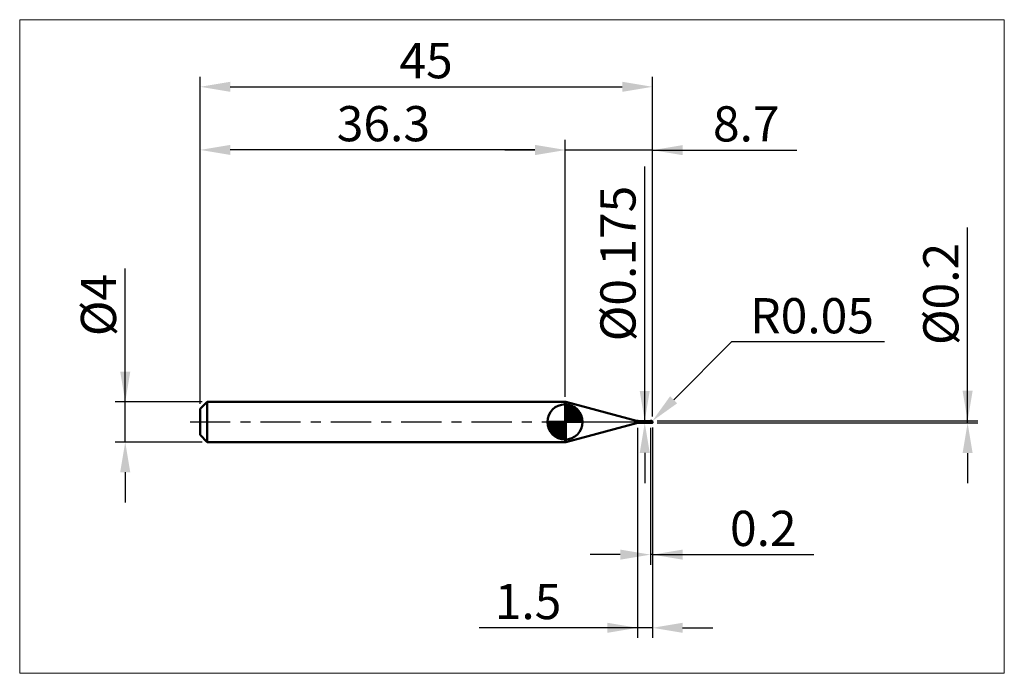
# Model space of a CAD drawing. Extents: x -17.9 to 80, y -25 to 40.
import ezdxf

# ---------------------------------------------------------------- set-up
doc = ezdxf.new("R2010")
doc.units = 0
doc.header["$MEASUREMENT"] = 0
doc.linetypes.add('LONGDASHDASH', pattern=[7, 4, -1, 1, -1])
doc.layers.get('Defpoints').update_dxf_attribs({"linetype": 'CONTINUOUS'})
for name, color, linetype, lineweight in [('1', 4, 'CONTINUOUS', 50), ('2', 7, 'CONTINUOUS', 25), ('4', 2, 'LONGDASHDASH', 25), ('CUT', 1, 'CONTINUOUS', 25), ('INFTOTAL', 9, 'CONTINUOUS', 18), ('NOCUT', 7, 'CONTINUOUS', 25), ('SK1', 4, 'CONTINUOUS', 50), ('SK2', 7, 'CONTINUOUS', 25), ('SK4', 2, 'LONGDASHDASH', 25)]:
    doc.layers.add(name, color=color, linetype=linetype, lineweight=lineweight)
doc.styles.add('Monospac821 BT', font='txt', dxfattribs={"height": 3.5})
doc.dimstyles.get("Standard").update_dxf_attribs({"dimtxt": 3.5, "dimasz": 3, "dimexe": 1, "dimexo": 0.5, "dimgap": 0.8, "dimtad": 1, "dimtoh": 1, "dimzin": 1, "dimdsep": 46, "dimtxsty": 'Monospac821 BT', "dimcen": 2.5, "dimadec": 1, "dimazin": 0, "dimtfac": 1, "dimtdec": 4, "dimtix": 1, "dimtmove": 1, "dimatfit": 3, "dimfxl": 1, "dimtolj": 1, "dimtzin": 1, "dimarcsym": 0})

# ---------------------------------------------------------------- blocks, each defined once
blk = doc.blocks.new('*D0')
at = {"layer": 'Defpoints', "color": 0}
for p in [(45, 33.325), (0, 1.3), (45, 0.05)]:
    blk.add_point(p, dxfattribs=at)
at = {"layer": 'SK2', "color": 0, "lineweight": -2}
for p, q in [((0, 1.8), (0, 34.325)), ((45, 0.55), (45, 34.325)), ((3, 33.325), (42, 33.325))]:
    blk.add_line(p, q, dxfattribs=at)
at = {"layer": 'SK2', "color": 0}
for points in [[(3, 33.825), (3, 32.825), (0, 33.325)], [(42, 32.825), (42, 33.825), (45, 33.325)]]:
    blk.add_solid(points, dxfattribs=at)
at = {"layer": 'SK2', "color": 0, "linetype": 'ByBlock', "insert": (22.476, 35.926), "char_height": 3.5, "attachment_point": 5}
blk.add_mtext('\\A1;45', dxfattribs=at)
blk = doc.blocks.new('*D1')
at = {"layer": '2', "color": 0, "lineweight": -2}
for p, q in [((76.35, 0.1), (76.35, 19.348)), ((76.35, 3.1), (76.35, 6.1)), ((45.45, 0.1), (77.35, 0.1)), ((76.35, -0.1), (76.35, 0.1)), ((45.45, -0.1), (77.35, -0.1)), ((76.35, -3.1), (76.35, -6.1))]:
    blk.add_line(p, q, dxfattribs=at)
at = {"layer": '2', "color": 0}
for points in [[(75.85, 3.1), (76.85, 3.1), (76.35, 0.1)], [(76.85, -3.1), (75.85, -3.1), (76.35, -0.1)]]:
    blk.add_solid(points, dxfattribs=at)
at = {"layer": 'Defpoints', "color": 0}
for p in [(44.95, 0.1), (76.35, 0.1), (44.95, -0.1)]:
    blk.add_point(p, dxfattribs=at)
at = {"layer": '2', "color": 0, "linetype": 'ByBlock', "insert": (73.688, 12.724), "char_height": 3.5, "attachment_point": 5, "rotation": 90}
blk.add_mtext('\\A1;%%c0.2', dxfattribs=at)
blk = doc.blocks.new('*D3')
at = {"layer": 'Defpoints', "color": 0}
for p in [(-7.45, 2), (0.7, 2), (0.7, -2)]:
    blk.add_point(p, dxfattribs=at)
at = {"layer": 'SK2', "color": 0, "lineweight": -2}
for p, q in [((-7.45, 2), (-7.45, 15.242)), ((-7.45, 5), (-7.45, 8)), ((0.2, 2), (-8.45, 2)), ((-7.45, -2), (-7.45, 2)), ((0.2, -2), (-8.45, -2)), ((-7.45, -5), (-7.45, -8))]:
    blk.add_line(p, q, dxfattribs=at)
at = {"layer": 'SK2', "color": 0}
for points in [[(-7.95, 5), (-6.95, 5), (-7.45, 2)], [(-6.95, -5), (-7.95, -5), (-7.45, -2)]]:
    blk.add_solid(points, dxfattribs=at)
at = {"layer": 'SK2', "color": 0, "linetype": 'ByBlock', "insert": (-10.112, 11.621), "char_height": 3.5, "attachment_point": 5, "rotation": 90}
blk.add_mtext('\\A1;%%c4', dxfattribs=at)
blk = doc.blocks.new('*D4')
at = {"layer": 'Defpoints', "color": 0}
for p in [(0, 27.05), (36.3, 2), (0, 1.3)]:
    blk.add_point(p, dxfattribs=at)
at = {"layer": 'SK2', "color": 0, "lineweight": -2}
for p, q in [((0, 1.8), (0, 28.05)), ((36.3, 2.5), (36.3, 28.05)), ((33.3, 27.05), (3, 27.05))]:
    blk.add_line(p, q, dxfattribs=at)
at = {"layer": 'SK2', "color": 0}
for points in [[(3, 27.55), (3, 26.55), (0, 27.05)], [(33.3, 26.55), (33.3, 27.55), (36.3, 27.05)]]:
    blk.add_solid(points, dxfattribs=at)
at = {"layer": 'SK2', "color": 0, "linetype": 'ByBlock', "insert": (18.229, 29.661), "char_height": 3.5, "attachment_point": 5}
blk.add_mtext('\\A1;36.3', dxfattribs=at)
blk = doc.blocks.new('*D5')
at = {"layer": '2', "color": 0, "lineweight": -2}
for p, q in [((52.857, 7.95), (47.108, 2.206)), ((68.095, 7.95), (52.857, 7.95)), ((44.95, 0.05), (44.985, 0.085))]:
    blk.add_line(p, q, dxfattribs=at)
at = {"layer": '2', "color": 0}
blk.add_solid([(46.754, 2.559), (47.461, 1.852), (44.985, 0.085)], dxfattribs=at)
at = {"layer": 'Defpoints', "color": 0}
for p in [(44.95, 0.05), (44.985, 0.085)]:
    blk.add_point(p, dxfattribs=at)
at = {"layer": '2', "color": 0, "linetype": 'ByBlock', "insert": (60.876, 10.561), "char_height": 3.5, "attachment_point": 5}
blk.add_mtext('\\A1;R0.05', dxfattribs=at)
blk = doc.blocks.new('*D6')
at = {"layer": '2', "color": 0, "lineweight": -2}
for p, q in [((44.8, -0.5875), (44.8, -14.2)), ((45, -0.55), (45, -14.2)), ((41.8, -13.2), (38.8, -13.2)), ((45, -13.2), (44.8, -13.2)), ((45, -13.2), (61.049, -13.2)), ((48, -13.2), (51, -13.2))]:
    blk.add_line(p, q, dxfattribs=at)
at = {"layer": '2', "color": 0}
for points in [[(41.8, -13.7), (41.8, -12.7), (44.8, -13.2)], [(48, -12.7), (48, -13.7), (45, -13.2)]]:
    blk.add_solid(points, dxfattribs=at)
at = {"layer": 'Defpoints', "color": 0}
for p in [(44.8, -0.0875), (45, -0.05), (44.8, -13.2)]:
    blk.add_point(p, dxfattribs=at)
at = {"layer": '2', "color": 0, "linetype": 'ByBlock', "insert": (56.0245, -10.58875), "char_height": 3.5, "attachment_point": 5}
blk.add_mtext('\\A1;0.2', dxfattribs=at)
blk = doc.blocks.new('*D7')
at = {"layer": '2', "color": 0, "lineweight": -2}
for p, q in [((44.229, 0.0875), (44.229, 25.415)), ((44.229, 3.0875), (44.229, 6.0875)), ((44.229, -0.0875), (44.229, 0.0875)), ((44.229, -3.0875), (44.229, -6.0875))]:
    blk.add_line(p, q, dxfattribs=at)
at = {"layer": '2', "color": 0}
for points in [[(43.729, 3.0875), (44.729, 3.0875), (44.229, 0.0875)], [(44.729, -3.0875), (43.729, -3.0875), (44.229, -0.0875)]]:
    blk.add_solid(points, dxfattribs=at)
at = {"layer": 'Defpoints', "color": 0}
for p in [(43.658, 0.0875), (44.229, 0.0875), (43.658, -0.0875)]:
    blk.add_point(p, dxfattribs=at)
at = {"layer": '2', "color": 0, "linetype": 'ByBlock', "insert": (41.567, 15.75125), "char_height": 3.5, "attachment_point": 5, "rotation": 90}
blk.add_mtext('\\A1;%%c0.175', dxfattribs=at)
blk = doc.blocks.new('*D8')
at = {"layer": '2', "color": 0, "lineweight": -2}
for p, q in [((43.5, -0.6), (43.5, -21.475)), ((45, -0.55), (45, -21.475)), ((43.5, -20.475), (27.745, -20.475)), ((40.5, -20.475), (37.5, -20.475)), ((45, -20.475), (43.5, -20.475)), ((48, -20.475), (51, -20.475))]:
    blk.add_line(p, q, dxfattribs=at)
at = {"layer": '2', "color": 0}
for points in [[(40.5, -20.975), (40.5, -19.975), (43.5, -20.475)], [(48, -19.975), (48, -20.975), (45, -20.475)]]:
    blk.add_solid(points, dxfattribs=at)
at = {"layer": 'Defpoints', "color": 0}
for p in [(43.5, -0.1), (45, -0.05), (43.5, -20.475)]:
    blk.add_point(p, dxfattribs=at)
at = {"layer": '2', "color": 0, "linetype": 'ByBlock', "insert": (32.623, -17.864), "char_height": 3.5, "attachment_point": 5}
blk.add_mtext('\\A1;1.5', dxfattribs=at)
blk = doc.blocks.new('*D13')
at = {"layer": '2', "color": 0, "lineweight": -2}
for p, q in [((36.3, 3.75), (36.3, 28.03)), ((45, 0.55), (45, 28.03)), ((33.3, 27.03), (30.3, 27.03)), ((45, 27.03), (36.3, 27.03)), ((45, 27.03), (59.37, 27.03)), ((48, 27.03), (51, 27.03))]:
    blk.add_line(p, q, dxfattribs=at)
at = {"layer": '2', "color": 0}
for points in [[(33.3, 26.53), (33.3, 27.53), (36.3, 27.03)], [(48, 27.53), (48, 26.53), (45, 27.03)]]:
    blk.add_solid(points, dxfattribs=at)
at = {"layer": 'Defpoints', "color": 0}
for p in [(36.3, 27.03), (36.3, 3.25), (45, 0.05)]:
    blk.add_point(p, dxfattribs=at)
at = {"layer": '2', "color": 0, "linetype": 'ByBlock', "insert": (54.328, 29.641), "char_height": 3.5, "attachment_point": 5}
blk.add_mtext('\\A1;8.7', dxfattribs=at)

msp = doc.modelspace()

# ---------------------------------------------------------------- linework, layer by layer
at = {"layer": '1'}
for p, q in [((36.3888, 2), (36.3, 2)), ((36.3, 2), (36.3, -2)), ((43.3992, 0.1216), (36.3888, 2)), ((36.3888, 2), (36.3888, -2)), ((36.3888, -2), (36.3888, 2)), ((43.3992, 0.1216), (43.3992, -0.1216)), ((44.8, 0.0875), (43.658, 0.0875)), ((43.658, -0.0875), (43.658, 0.0875)), ((44.6013, 0.0464), (44.6, 0.0408)), ((44.6, 0.0408), (44.6, 0.0372)), ((44.6, 0.0372), (44.6013, 0.0311)), ((44.6027, 0.0513), (44.6013, 0.0464)), ((44.6013, 0.0311), (44.6027, 0.025)), ((44.604, 0.0556), (44.6027, 0.0513)), ((44.6027, 0.025), (44.604, 0.019)), ((44.6053, 0.0593), (44.604, 0.0556)), ((44.604, 0.019), (44.6053, 0.0131)), ((44.6067, 0.0626), (44.6053, 0.0593)), ((44.6053, 0.0131), (44.6067, 0.0073)), ((44.608, 0.0654), (44.6067, 0.0626)), ((44.6067, 0.0073), (44.608, 0.0016)), ((44.6093, 0.0679), (44.608, 0.0654)), ((44.608, 0.0016), (44.6093, -0.0039)), ((44.6107, 0.07), (44.6093, 0.0679)), ((44.612, 0.0718), (44.6107, 0.07)), ((44.6133, 0.0734), (44.612, 0.0718)), ((44.6147, 0.0747), (44.6133, 0.0734)), ((44.616, 0.0759), (44.6147, 0.0747)), ((44.6173, 0.0768), (44.616, 0.0759)), ((44.6187, 0.0777), (44.6173, 0.0768)), ((44.62, 0.0784), (44.6187, 0.0777)), ((44.6213, 0.079), (44.62, 0.0784)), ((44.6227, 0.0795), (44.6213, 0.079)), ((44.624, 0.0799), (44.6227, 0.0795)), ((44.6253, 0.0803), (44.624, 0.0799)), ((44.6267, 0.0806), (44.6253, 0.0803)), ((44.628, 0.0808), (44.6267, 0.0806)), ((44.6293, 0.081), (44.628, 0.0808)), ((44.6307, 0.0811), (44.6293, 0.081)), ((44.632, 0.0812), (44.6307, 0.0811)), ((44.6333, 0.0813), (44.632, 0.0812)), ((44.6347, 0.0813), (44.6333, 0.0813)), ((44.636, 0.0813), (44.6347, 0.0813)), ((44.6373, 0.0813), (44.636, 0.0813)), ((44.6387, 0.0812), (44.6373, 0.0813)), ((44.64, 0.0811), (44.6387, 0.0812)), ((44.6413, 0.081), (44.64, 0.0811)), ((44.6427, 0.0809), (44.6413, 0.081)), ((44.644, 0.0808), (44.6427, 0.0809)), ((44.6453, 0.0806), (44.644, 0.0808)), ((44.6467, 0.0804), (44.6453, 0.0806)), ((44.648, 0.0802), (44.6467, 0.0804)), ((44.6493, 0.08), (44.648, 0.0802)), ((44.6507, 0.0797), (44.6493, 0.08)), ((44.652, 0.0795), (44.6507, 0.0797)), ((44.6533, 0.0792), (44.652, 0.0795)), ((44.6547, 0.0789), (44.6533, 0.0792)), ((44.656, 0.0786), (44.6547, 0.0789)), ((44.6573, 0.0783), (44.656, 0.0786)), ((44.6587, 0.0779), (44.6573, 0.0783)), ((44.66, 0.0776), (44.6587, 0.0779)), ((44.6613, 0.0772), (44.66, 0.0776)), ((44.6627, 0.0769), (44.6613, 0.0772)), ((44.664, 0.0765), (44.6627, 0.0769)), ((44.6653, 0.0761), (44.664, 0.0765)), ((44.6667, 0.0757), (44.6653, 0.0761)), ((44.6667, 0.0875), (44.6657, 0.0875)), ((44.668, 0.0875), (44.6667, 0.0875)), ((44.668, 0.0753), (44.6667, 0.0757)), ((44.6693, 0.0874), (44.668, 0.0875)), ((44.6693, 0.0748), (44.668, 0.0753)), ((44.6707, 0.0873), (44.6693, 0.0874)), ((44.6707, 0.0744), (44.6693, 0.0748)), ((44.672, 0.0872), (44.6707, 0.0873)), ((44.672, 0.0739), (44.6707, 0.0744)), ((44.6733, 0.087), (44.672, 0.0872)), ((44.6733, 0.0735), (44.672, 0.0739)), ((44.6747, 0.0869), (44.6733, 0.087)), ((44.6747, 0.073), (44.6733, 0.0735)), ((44.676, 0.0867), (44.6747, 0.0869)), ((44.676, 0.0725), (44.6747, 0.073)), ((44.6773, 0.0865), (44.676, 0.0867)), ((44.6773, 0.072), (44.676, 0.0725)), ((44.6787, 0.0862), (44.6773, 0.0865)), ((44.6787, 0.0715), (44.6773, 0.072)), ((44.68, 0.086), (44.6787, 0.0862)), ((44.68, 0.071), (44.6787, 0.0715)), ((44.6813, 0.0857), (44.68, 0.086)), ((44.6813, 0.0705), (44.68, 0.071)), ((44.6827, 0.0855), (44.6813, 0.0857)), ((44.6827, 0.07), (44.6813, 0.0705)), ((44.684, 0.0852), (44.6827, 0.0855)), ((44.684, 0.0694), (44.6827, 0.07)), ((44.6853, 0.0849), (44.684, 0.0852)), ((44.6853, 0.0689), (44.684, 0.0694)), ((44.6867, 0.0845), (44.6853, 0.0849)), ((44.6867, 0.0683), (44.6853, 0.0689)), ((44.688, 0.0842), (44.6867, 0.0845)), ((44.688, 0.0678), (44.6867, 0.0683)), ((44.6893, 0.0839), (44.688, 0.0842)), ((44.6893, 0.0672), (44.688, 0.0678)), ((44.6907, 0.0835), (44.6893, 0.0839)), ((44.6907, 0.0666), (44.6893, 0.0672)), ((44.692, 0.0832), (44.6907, 0.0835)), ((44.692, 0.066), (44.6907, 0.0666)), ((44.6933, 0.0828), (44.692, 0.0832)), ((44.6933, 0.0654), (44.692, 0.066)), ((44.6947, 0.0824), (44.6933, 0.0828)), ((44.6947, 0.0648), (44.6933, 0.0654)), ((44.696, 0.082), (44.6947, 0.0824)), ((44.696, 0.0642), (44.6947, 0.0648)), ((44.6973, 0.0816), (44.696, 0.082)), ((44.6973, 0.0636), (44.696, 0.0642)), ((44.6987, 0.0812), (44.6973, 0.0816)), ((44.6987, 0.063), (44.6973, 0.0636)), ((44.7, 0.0808), (44.6987, 0.0812)), ((44.7, 0.0623), (44.6987, 0.063)), ((44.7013, 0.0804), (44.7, 0.0808)), ((44.7013, 0.0617), (44.7, 0.0623)), ((44.7027, 0.08), (44.7013, 0.0804)), ((44.7027, 0.061), (44.7013, 0.0617)), ((44.704, 0.0795), (44.7027, 0.08)), ((44.704, 0.0604), (44.7027, 0.061)), ((44.7053, 0.0791), (44.704, 0.0795)), ((44.7053, 0.0597), (44.704, 0.0604)), ((44.7067, 0.0786), (44.7053, 0.0791)), ((44.7067, 0.0591), (44.7053, 0.0597)), ((44.708, 0.0782), (44.7067, 0.0786)), ((44.708, 0.0584), (44.7067, 0.0591)), ((44.7093, 0.0777), (44.708, 0.0782)), ((44.7093, 0.0577), (44.708, 0.0584)), ((44.7107, 0.0772), (44.7093, 0.0777)), ((44.7107, 0.057), (44.7093, 0.0577)), ((44.712, 0.0767), (44.7107, 0.0772)), ((44.712, 0.0563), (44.7107, 0.057)), ((44.7133, 0.0763), (44.712, 0.0767)), ((44.7133, 0.0556), (44.712, 0.0563)), ((44.7147, 0.0758), (44.7133, 0.0763)), ((44.7147, 0.0549), (44.7133, 0.0556)), ((44.716, 0.0753), (44.7147, 0.0758)), ((44.716, 0.0542), (44.7147, 0.0549)), ((44.7173, 0.0747), (44.716, 0.0753)), ((44.7173, 0.0535), (44.716, 0.0542)), ((44.7187, 0.0742), (44.7173, 0.0747)), ((44.7187, 0.0528), (44.7173, 0.0535)), ((44.72, 0.0737), (44.7187, 0.0742)), ((44.72, 0.052), (44.7187, 0.0528)), ((44.7213, 0.0732), (44.72, 0.0737)), ((44.7213, 0.0513), (44.72, 0.052)), ((44.7227, 0.0727), (44.7213, 0.0732)), ((44.7227, 0.0506), (44.7213, 0.0513)), ((44.724, 0.0721), (44.7227, 0.0727)), ((44.724, 0.0498), (44.7227, 0.0506)), ((44.7253, 0.0716), (44.724, 0.0721)), ((44.7253, 0.0491), (44.724, 0.0498)), ((44.7267, 0.071), (44.7253, 0.0716)), ((44.7267, 0.0483), (44.7253, 0.0491)), ((44.728, 0.0705), (44.7267, 0.071)), ((44.728, 0.0475), (44.7267, 0.0483)), ((44.7293, 0.0699), (44.728, 0.0705)), ((44.7293, 0.0468), (44.728, 0.0475)), ((44.7307, 0.0693), (44.7293, 0.0699)), ((44.7307, 0.046), (44.7293, 0.0468)), ((44.732, 0.0688), (44.7307, 0.0693)), ((44.732, 0.0452), (44.7307, 0.046)), ((44.7333, 0.0682), (44.732, 0.0688)), ((44.7333, 0.0444), (44.732, 0.0452)), ((44.7347, 0.0676), (44.7333, 0.0682)), ((44.7347, 0.0437), (44.7333, 0.0444)), ((44.736, 0.067), (44.7347, 0.0676)), ((44.736, 0.0429), (44.7347, 0.0437)), ((44.7373, 0.0664), (44.736, 0.067)), ((44.7373, 0.0421), (44.736, 0.0429)), ((44.7387, 0.0658), (44.7373, 0.0664)), ((44.7387, 0.0413), (44.7373, 0.0421)), ((44.74, 0.0652), (44.7387, 0.0658)), ((44.74, 0.0405), (44.7387, 0.0413)), ((44.7413, 0.0645), (44.74, 0.0652)), ((44.7413, 0.0396), (44.74, 0.0405)), ((44.7427, 0.0639), (44.7413, 0.0645)), ((44.7427, 0.0388), (44.7413, 0.0396)), ((44.744, 0.0633), (44.7427, 0.0639)), ((44.744, 0.038), (44.7427, 0.0388)), ((44.7453, 0.0626), (44.744, 0.0633)), ((44.7453, 0.0372), (44.744, 0.038)), ((44.7467, 0.062), (44.7453, 0.0626)), ((44.7467, 0.0364), (44.7453, 0.0372)), ((44.748, 0.0613), (44.7467, 0.062)), ((44.748, 0.0355), (44.7467, 0.0364)), ((44.7493, 0.0607), (44.748, 0.0613)), ((44.7493, 0.0347), (44.748, 0.0355)), ((44.7507, 0.06), (44.7493, 0.0607)), ((44.7507, 0.0339), (44.7493, 0.0347)), ((44.752, 0.0593), (44.7507, 0.06)), ((44.752, 0.033), (44.7507, 0.0339)), ((44.7533, 0.0587), (44.752, 0.0593)), ((44.7533, 0.0322), (44.752, 0.033)), ((44.7547, 0.058), (44.7533, 0.0587)), ((44.7547, 0.0313), (44.7533, 0.0322)), ((44.756, 0.0573), (44.7547, 0.058)), ((44.756, 0.0305), (44.7547, 0.0313)), ((44.7573, 0.0566), (44.756, 0.0573)), ((44.7573, 0.0296), (44.756, 0.0305)), ((44.7587, 0.0559), (44.7573, 0.0566)), ((44.7587, 0.0288), (44.7573, 0.0296)), ((44.76, 0.0552), (44.7587, 0.0559)), ((44.76, 0.0279), (44.7587, 0.0288)), ((44.7613, 0.0545), (44.76, 0.0552)), ((44.7613, 0.027), (44.76, 0.0279)), ((44.7627, 0.0538), (44.7613, 0.0545)), ((44.7627, 0.0262), (44.7613, 0.027)), ((44.764, 0.0531), (44.7627, 0.0538)), ((44.764, 0.0253), (44.7627, 0.0262)), ((44.7653, 0.0523), (44.764, 0.0531)), ((44.7653, 0.0244), (44.764, 0.0253)), ((44.7667, 0.0516), (44.7653, 0.0523)), ((44.7667, 0.0235), (44.7653, 0.0244)), ((44.768, 0.0508), (44.7667, 0.0516)), ((44.768, 0.0227), (44.7667, 0.0235)), ((44.7693, 0.0501), (44.768, 0.0508)), ((44.7693, 0.0218), (44.768, 0.0227)), ((44.7707, 0.0494), (44.7693, 0.0501)), ((44.7707, 0.0209), (44.7693, 0.0218)), ((44.772, 0.0486), (44.7707, 0.0494)), ((44.772, 0.02), (44.7707, 0.0209)), ((44.7733, 0.0478), (44.772, 0.0486)), ((44.7733, 0.0191), (44.772, 0.02)), ((44.7747, 0.0471), (44.7733, 0.0478)), ((44.7747, 0.0182), (44.7733, 0.0191)), ((44.776, 0.0463), (44.7747, 0.0471)), ((44.776, 0.0173), (44.7747, 0.0182)), ((44.7773, 0.0455), (44.776, 0.0463)), ((44.7773, 0.0164), (44.776, 0.0173)), ((44.7787, 0.0447), (44.7773, 0.0455)), ((44.7787, 0.0155), (44.7773, 0.0164)), ((44.78, 0.044), (44.7787, 0.0447)), ((44.78, 0.0146), (44.7787, 0.0155)), ((44.7813, 0.0432), (44.78, 0.044)), ((44.7813, 0.0137), (44.78, 0.0146)), ((44.7827, 0.0424), (44.7813, 0.0432)), ((44.7827, 0.0128), (44.7813, 0.0137)), ((44.784, 0.0416), (44.7827, 0.0424)), ((44.784, 0.0119), (44.7827, 0.0128)), ((44.7853, 0.0408), (44.784, 0.0416)), ((44.7853, 0.011), (44.784, 0.0119)), ((44.7867, 0.04), (44.7853, 0.0408)), ((44.7867, 0.0101), (44.7853, 0.011)), ((44.788, 0.0391), (44.7867, 0.04)), ((44.788, 0.0092), (44.7867, 0.0101)), ((44.7893, 0.0383), (44.788, 0.0391)), ((44.7893, 0.0083), (44.788, 0.0092)), ((44.7907, 0.0375), (44.7893, 0.0383)), ((44.7907, 0.0074), (44.7893, 0.0083)), ((44.792, 0.0367), (44.7907, 0.0375)), ((44.792, 0.0065), (44.7907, 0.0074)), ((44.7933, 0.0359), (44.792, 0.0367)), ((44.7933, 0.0056), (44.792, 0.0065)), ((44.7947, 0.035), (44.7933, 0.0359)), ((44.7947, 0.0047), (44.7933, 0.0056)), ((44.796, 0.0342), (44.7947, 0.035)), ((44.796, 0.0038), (44.7947, 0.0047)), ((44.7973, 0.0333), (44.796, 0.0342)), ((44.7973, 0.0029), (44.796, 0.0038)), ((44.7987, 0.0325), (44.7973, 0.0333)), ((44.7987, 0.002), (44.7973, 0.0029)), ((44.8, 0.0316), (44.7987, 0.0325)), ((44.8, 0.001), (44.7987, 0.002)), ((44.95, 0.1), (44.8, 0.1)), ((44.8, 0.1), (44.8, 0.0875)), ((44.8, 0.1), (44.8, -0.1)), ((44.8, -0.0875), (44.8, 0.0875)), ((44.8013, 0.0324), (44.8, 0.0334)), ((44.8, 0.0334), (44.8, 0.0316)), ((44.8, 0.0109), (44.8, 0.009)), ((44.8, 0.009), (44.8013, 0.008)), ((44.8, -0.0008), (44.8, 0.001)), ((44.8027, 0.0315), (44.8013, 0.0324)), ((44.8013, 0.008), (44.8027, 0.007)), ((44.804, 0.0305), (44.8027, 0.0315)), ((44.8027, 0.007), (44.804, 0.006)), ((44.8053, 0.0295), (44.804, 0.0305)), ((44.804, 0.006), (44.8053, 0.0049)), ((44.8067, 0.0285), (44.8053, 0.0295)), ((44.8053, 0.0049), (44.8067, 0.0039)), ((44.808, 0.0275), (44.8067, 0.0285)), ((44.8067, 0.0039), (44.808, 0.0029)), ((44.8093, 0.0265), (44.808, 0.0275)), ((44.808, 0.0029), (44.8093, 0.0019)), ((44.8107, 0.0255), (44.8093, 0.0265)), ((44.8093, 0.0019), (44.8107, 0.0008)), ((44.812, 0.0245), (44.8107, 0.0255)), ((44.8107, 0.0008), (44.812, -0.0002)), ((44.8133, 0.0234), (44.812, 0.0245)), ((44.8147, 0.0224), (44.8133, 0.0234)), ((44.816, 0.0214), (44.8147, 0.0224)), ((44.8173, 0.0204), (44.816, 0.0214)), ((44.8187, 0.0194), (44.8173, 0.0204)), ((44.82, 0.0184), (44.8187, 0.0194)), ((44.8213, 0.0173), (44.82, 0.0184)), ((44.8227, 0.0163), (44.8213, 0.0173)), ((44.824, 0.0153), (44.8227, 0.0163)), ((44.8253, 0.0142), (44.824, 0.0153)), ((44.8267, 0.0132), (44.8253, 0.0142)), ((44.828, 0.0122), (44.8267, 0.0132)), ((44.8293, 0.0111), (44.828, 0.0122)), ((44.8307, 0.0101), (44.8293, 0.0111)), ((44.832, 0.0091), (44.8307, 0.0101)), ((44.8333, 0.008), (44.832, 0.0091)), ((44.8347, 0.007), (44.8333, 0.008)), ((44.836, 0.006), (44.8347, 0.007)), ((44.8373, 0.0049), (44.836, 0.006)), ((44.8387, 0.0039), (44.8373, 0.0049)), ((44.84, 0.0028), (44.8387, 0.0039)), ((44.8413, 0.0018), (44.84, 0.0028)), ((44.8427, 0.0007), (44.8413, 0.0018)), ((44.844, -0.0003), (44.8427, 0.0007)), ((44.95, 0.1), (44.95, -0.1)), ((44.95, -0.1), (44.95, 0.1)), ((45, 0), (45, 0.05)), ((45, -0.05), (45, 0)), ((36.3888, -2), (43.3992, -0.1216)), ((43.658, -0.0875), (44.8, -0.0875)), ((44.6093, -0.0039), (44.6107, -0.0093)), ((44.6107, -0.0093), (44.612, -0.0145)), ((44.612, -0.0145), (44.6133, -0.0194)), ((44.6133, -0.0194), (44.6147, -0.0242)), ((44.6147, -0.0242), (44.616, -0.0288)), ((44.616, -0.0288), (44.6173, -0.0331)), ((44.6173, -0.0331), (44.6187, -0.0372)), ((44.6187, -0.0372), (44.62, -0.0411)), ((44.62, -0.0411), (44.6213, -0.0449)), ((44.6213, -0.0449), (44.6227, -0.0483)), ((44.6227, -0.0483), (44.624, -0.0516)), ((44.624, -0.0516), (44.6253, -0.0547)), ((44.6253, -0.0547), (44.6267, -0.0576)), ((44.6267, -0.0576), (44.628, -0.0604)), ((44.628, -0.0604), (44.6293, -0.0629)), ((44.6293, -0.0629), (44.6307, -0.0653)), ((44.6307, -0.0653), (44.632, -0.0674)), ((44.632, -0.0674), (44.6333, -0.0695)), ((44.6333, -0.0695), (44.6347, -0.0714)), ((44.6347, -0.0714), (44.636, -0.0731)), ((44.636, -0.0731), (44.6373, -0.0747)), ((44.6373, -0.0747), (44.6387, -0.0762)), ((44.6387, -0.0762), (44.64, -0.0776)), ((44.64, -0.0776), (44.6413, -0.0788)), ((44.6413, -0.0788), (44.6427, -0.0799)), ((44.6427, -0.0799), (44.644, -0.081)), ((44.644, -0.081), (44.6453, -0.0819)), ((44.6453, -0.0819), (44.6467, -0.0827)), ((44.6467, -0.0827), (44.648, -0.0835)), ((44.648, -0.0835), (44.6493, -0.0842)), ((44.6493, -0.0842), (44.6507, -0.0847)), ((44.6507, -0.0847), (44.652, -0.0853)), ((44.652, -0.0853), (44.6533, -0.0857)), ((44.6533, -0.0857), (44.6547, -0.0861)), ((44.6547, -0.0861), (44.656, -0.0865)), ((44.656, -0.0865), (44.6573, -0.0868)), ((44.6573, -0.0868), (44.6587, -0.087)), ((44.6587, -0.087), (44.66, -0.0872)), ((44.66, -0.0872), (44.6613, -0.0873)), ((44.6613, -0.0873), (44.6627, -0.0874)), ((44.6627, -0.0874), (44.664, -0.0875)), ((44.664, -0.0875), (44.6653, -0.0875)), ((44.6653, -0.0875), (44.6657, -0.0875)), ((44.8013, -0.0019), (44.8, -0.0008)), ((44.8, -0.0875), (44.8, -0.1)), ((44.8, -0.1), (44.95, -0.1)), ((44.8027, -0.0029), (44.8013, -0.0019)), ((44.804, -0.0039), (44.8027, -0.0029)), ((44.8053, -0.005), (44.804, -0.0039)), ((44.8067, -0.006), (44.8053, -0.005)), ((44.808, -0.0071), (44.8067, -0.006)), ((44.8093, -0.0081), (44.808, -0.0071)), ((44.8107, -0.0091), (44.8093, -0.0081)), ((44.812, -0.0102), (44.8107, -0.0091)), ((44.812, -0.0002), (44.8133, -0.0012)), ((44.8133, -0.0112), (44.812, -0.0102)), ((44.8133, -0.0012), (44.8147, -0.0023)), ((44.8147, -0.0123), (44.8133, -0.0112)), ((44.8147, -0.0023), (44.816, -0.0033)), ((44.816, -0.0133), (44.8147, -0.0123)), ((44.816, -0.0033), (44.8173, -0.0043)), ((44.8173, -0.0143), (44.816, -0.0133)), ((44.8173, -0.0043), (44.8187, -0.0053)), ((44.8187, -0.0153), (44.8173, -0.0143)), ((44.8187, -0.0053), (44.82, -0.0064)), ((44.82, -0.0164), (44.8187, -0.0153)), ((44.82, -0.0064), (44.8213, -0.0074)), ((44.8213, -0.0174), (44.82, -0.0164)), ((44.8213, -0.0074), (44.8227, -0.0084)), ((44.8227, -0.0184), (44.8213, -0.0174)), ((44.8227, -0.0084), (44.824, -0.0095)), ((44.824, -0.0194), (44.8227, -0.0184)), ((44.824, -0.0095), (44.8253, -0.0105)), ((44.8253, -0.0205), (44.824, -0.0194)), ((44.8253, -0.0105), (44.8267, -0.0115)), ((44.8267, -0.0215), (44.8253, -0.0205)), ((44.8267, -0.0115), (44.828, -0.0125)), ((44.828, -0.0225), (44.8267, -0.0215)), ((44.828, -0.0125), (44.8293, -0.0135)), ((44.8293, -0.0235), (44.828, -0.0225)), ((44.8293, -0.0135), (44.8307, -0.0146)), ((44.8307, -0.0245), (44.8293, -0.0235)), ((44.8307, -0.0146), (44.832, -0.0156)), ((44.832, -0.0255), (44.8307, -0.0245)), ((44.832, -0.0156), (44.8333, -0.0166)), ((44.8333, -0.0265), (44.832, -0.0255)), ((44.8333, -0.0166), (44.8347, -0.0176)), ((44.8347, -0.0275), (44.8333, -0.0265)), ((44.8347, -0.0176), (44.836, -0.0186)), ((44.836, -0.0285), (44.8347, -0.0275)), ((44.836, -0.0186), (44.8373, -0.0196)), ((44.8373, -0.0295), (44.836, -0.0285)), ((44.8373, -0.0196), (44.8387, -0.0206)), ((44.8387, -0.0305), (44.8373, -0.0295)), ((44.8387, -0.0206), (44.84, -0.0216)), ((44.84, -0.0315), (44.8387, -0.0305)), ((44.84, -0.0216), (44.8413, -0.0226)), ((44.8413, -0.0325), (44.84, -0.0315)), ((44.8413, -0.0226), (44.8427, -0.0236)), ((44.8427, -0.0335), (44.8413, -0.0325)), ((44.8427, -0.0236), (44.844, -0.0246)), ((44.844, -0.0345), (44.8427, -0.0335)), ((44.8453, -0.0013), (44.844, -0.0003)), ((44.844, -0.0246), (44.8453, -0.0256)), ((44.8453, -0.0355), (44.844, -0.0345)), ((44.8467, -0.0024), (44.8453, -0.0013)), ((44.8453, -0.0256), (44.8467, -0.0266)), ((44.8467, -0.0364), (44.8453, -0.0355)), ((44.848, -0.0034), (44.8467, -0.0024)), ((44.8467, -0.0266), (44.848, -0.0276)), ((44.848, -0.0374), (44.8467, -0.0364)), ((44.8493, -0.0045), (44.848, -0.0034)), ((44.848, -0.0276), (44.8493, -0.0286)), ((44.8493, -0.0384), (44.848, -0.0374)), ((44.8507, -0.0055), (44.8493, -0.0045)), ((44.8493, -0.0286), (44.8507, -0.0296)), ((44.8507, -0.0393), (44.8493, -0.0384)), ((44.852, -0.0065), (44.8507, -0.0055)), ((44.8507, -0.0296), (44.852, -0.0306)), ((44.852, -0.0403), (44.8507, -0.0393)), ((44.8533, -0.0076), (44.852, -0.0065)), ((44.852, -0.0306), (44.8533, -0.0315)), ((44.8533, -0.0412), (44.852, -0.0403)), ((44.8547, -0.0086), (44.8533, -0.0076)), ((44.8533, -0.0315), (44.8547, -0.0325)), ((44.8547, -0.0422), (44.8533, -0.0412)), ((44.856, -0.0097), (44.8547, -0.0086)), ((44.8547, -0.0325), (44.856, -0.0335)), ((44.856, -0.0431), (44.8547, -0.0422)), ((44.8573, -0.0107), (44.856, -0.0097)), ((44.856, -0.0335), (44.8573, -0.0344)), ((44.8573, -0.0441), (44.856, -0.0431)), ((44.8587, -0.0117), (44.8573, -0.0107)), ((44.8573, -0.0344), (44.8587, -0.0354)), ((44.8587, -0.045), (44.8573, -0.0441)), ((44.86, -0.0128), (44.8587, -0.0117)), ((44.8587, -0.0354), (44.86, -0.0364)), ((44.86, -0.0459), (44.8587, -0.045)), ((44.8613, -0.0138), (44.86, -0.0128)), ((44.86, -0.0364), (44.8613, -0.0373)), ((44.8613, -0.0468), (44.86, -0.0459)), ((44.8627, -0.0148), (44.8613, -0.0138)), ((44.8613, -0.0373), (44.8627, -0.0383)), ((44.8627, -0.0478), (44.8613, -0.0468)), ((44.864, -0.0159), (44.8627, -0.0148)), ((44.8627, -0.0383), (44.864, -0.0392)), ((44.864, -0.0487), (44.8627, -0.0478)), ((44.8653, -0.0169), (44.864, -0.0159)), ((44.864, -0.0392), (44.8653, -0.0402)), ((44.8653, -0.0496), (44.864, -0.0487)), ((44.8667, -0.0179), (44.8653, -0.0169)), ((44.8653, -0.0402), (44.8667, -0.0411)), ((44.8667, -0.0505), (44.8653, -0.0496)), ((44.868, -0.0189), (44.8667, -0.0179)), ((44.8667, -0.0411), (44.868, -0.042)), ((44.868, -0.0514), (44.8667, -0.0505)), ((44.8693, -0.02), (44.868, -0.0189)), ((44.868, -0.042), (44.8693, -0.043)), ((44.8693, -0.0523), (44.868, -0.0514)), ((44.8707, -0.021), (44.8693, -0.02)), ((44.8693, -0.043), (44.8707, -0.0439)), ((44.8707, -0.0531), (44.8693, -0.0523)), ((44.872, -0.022), (44.8707, -0.021)), ((44.8707, -0.0439), (44.872, -0.0448)), ((44.872, -0.054), (44.8707, -0.0531)), ((44.8733, -0.023), (44.872, -0.022)), ((44.872, -0.0448), (44.8733, -0.0457)), ((44.8733, -0.0549), (44.872, -0.054)), ((44.8747, -0.024), (44.8733, -0.023)), ((44.8733, -0.0457), (44.8747, -0.0466)), ((44.8747, -0.0558), (44.8733, -0.0549)), ((44.876, -0.025), (44.8747, -0.024)), ((44.8747, -0.0466), (44.876, -0.0475)), ((44.876, -0.0566), (44.8747, -0.0558)), ((44.8773, -0.026), (44.876, -0.025)), ((44.876, -0.0475), (44.8773, -0.0484)), ((44.8773, -0.0575), (44.876, -0.0566)), ((44.8787, -0.027), (44.8773, -0.026)), ((44.8773, -0.0484), (44.8787, -0.0493)), ((44.8787, -0.0583), (44.8773, -0.0575)), ((44.88, -0.028), (44.8787, -0.027)), ((44.8787, -0.0493), (44.88, -0.0502)), ((44.88, -0.0592), (44.8787, -0.0583)), ((44.8813, -0.029), (44.88, -0.028)), ((44.88, -0.0502), (44.8813, -0.0511)), ((44.8813, -0.06), (44.88, -0.0592)), ((44.8827, -0.03), (44.8813, -0.029)), ((44.8813, -0.0511), (44.8827, -0.052)), ((44.8827, -0.0608), (44.8813, -0.06)), ((44.884, -0.031), (44.8827, -0.03)), ((44.8827, -0.052), (44.884, -0.0528)), ((44.884, -0.0617), (44.8827, -0.0608)), ((44.8853, -0.032), (44.884, -0.031)), ((44.884, -0.0528), (44.8853, -0.0537)), ((44.8853, -0.0625), (44.884, -0.0617)), ((44.8867, -0.033), (44.8853, -0.032)), ((44.8853, -0.0537), (44.8867, -0.0546)), ((44.8867, -0.0633), (44.8853, -0.0625)), ((44.888, -0.034), (44.8867, -0.033)), ((44.8867, -0.0546), (44.888, -0.0554)), ((44.888, -0.0641), (44.8867, -0.0633)), ((44.8893, -0.035), (44.888, -0.034)), ((44.888, -0.0554), (44.8893, -0.0563)), ((44.8893, -0.0649), (44.888, -0.0641)), ((44.8907, -0.0359), (44.8893, -0.035)), ((44.8893, -0.0563), (44.8907, -0.0571)), ((44.8907, -0.0657), (44.8893, -0.0649)), ((44.892, -0.0369), (44.8907, -0.0359)), ((44.8907, -0.0571), (44.892, -0.058)), ((44.892, -0.0665), (44.8907, -0.0657)), ((44.8933, -0.0379), (44.892, -0.0369)), ((44.892, -0.058), (44.8933, -0.0588)), ((44.8933, -0.0672), (44.892, -0.0665)), ((44.8947, -0.0388), (44.8933, -0.0379)), ((44.8933, -0.0588), (44.8947, -0.0596)), ((44.8947, -0.068), (44.8933, -0.0672)), ((44.896, -0.0398), (44.8947, -0.0388)), ((44.8947, -0.0596), (44.896, -0.0604)), ((44.896, -0.0688), (44.8947, -0.068)), ((44.8973, -0.0407), (44.896, -0.0398)), ((44.896, -0.0604), (44.8973, -0.0612)), ((44.8973, -0.0695), (44.896, -0.0688)), ((44.8987, -0.0417), (44.8973, -0.0407)), ((44.8973, -0.0612), (44.8987, -0.062)), ((44.8987, -0.0703), (44.8973, -0.0695)), ((44.9, -0.0426), (44.8987, -0.0417)), ((44.8987, -0.062), (44.9, -0.0628)), ((44.9, -0.071), (44.8987, -0.0703)), ((44.9013, -0.0436), (44.9, -0.0426)), ((44.9, -0.0628), (44.9013, -0.0636)), ((44.9013, -0.0717), (44.9, -0.071)), ((44.9027, -0.0445), (44.9013, -0.0436)), ((44.9013, -0.0636), (44.9027, -0.0644)), ((44.9027, -0.0725), (44.9013, -0.0717)), ((44.904, -0.0454), (44.9027, -0.0445)), ((44.9027, -0.0644), (44.904, -0.0652)), ((44.904, -0.0732), (44.9027, -0.0725)), ((44.9053, -0.0464), (44.904, -0.0454)), ((44.904, -0.0652), (44.9053, -0.066)), ((44.9053, -0.0739), (44.904, -0.0732)), ((44.9067, -0.0473), (44.9053, -0.0464)), ((44.9053, -0.066), (44.9067, -0.0667)), ((44.9067, -0.0746), (44.9053, -0.0739)), ((44.908, -0.0482), (44.9067, -0.0473)), ((44.9067, -0.0667), (44.908, -0.0675)), ((44.908, -0.0753), (44.9067, -0.0746)), ((44.9093, -0.0491), (44.908, -0.0482)), ((44.908, -0.0675), (44.9093, -0.0682)), ((44.9093, -0.0759), (44.908, -0.0753)), ((44.9107, -0.05), (44.9093, -0.0491)), ((44.9093, -0.0682), (44.9107, -0.069)), ((44.9107, -0.0766), (44.9093, -0.0759)), ((44.912, -0.0509), (44.9107, -0.05)), ((44.9107, -0.069), (44.912, -0.0697)), ((44.912, -0.0773), (44.9107, -0.0766)), ((44.9133, -0.0518), (44.912, -0.0509)), ((44.912, -0.0697), (44.9133, -0.0704)), ((44.9133, -0.0779), (44.912, -0.0773)), ((44.9147, -0.0527), (44.9133, -0.0518)), ((44.9133, -0.0704), (44.9147, -0.0711)), ((44.9147, -0.0786), (44.9133, -0.0779)), ((44.916, -0.0536), (44.9147, -0.0527)), ((44.9147, -0.0711), (44.916, -0.0718)), ((44.916, -0.0792), (44.9147, -0.0786)), ((44.9173, -0.0545), (44.916, -0.0536)), ((44.916, -0.0718), (44.9173, -0.0725)), ((44.9173, -0.0799), (44.916, -0.0792)), ((44.9187, -0.0553), (44.9173, -0.0545)), ((44.9173, -0.0725), (44.9187, -0.0732)), ((44.9187, -0.0805), (44.9173, -0.0799)), ((44.92, -0.0562), (44.9187, -0.0553)), ((44.9187, -0.0732), (44.92, -0.0739)), ((44.92, -0.0811), (44.9187, -0.0805)), ((44.9213, -0.0571), (44.92, -0.0562)), ((44.92, -0.0739), (44.9213, -0.0746)), ((44.9213, -0.0817), (44.92, -0.0811)), ((44.9227, -0.0579), (44.9213, -0.0571)), ((44.9213, -0.0746), (44.9227, -0.0753)), ((44.9227, -0.0823), (44.9213, -0.0817)), ((44.924, -0.0587), (44.9227, -0.0579)), ((44.9227, -0.0753), (44.924, -0.0759)), ((44.924, -0.0829), (44.9227, -0.0823)), ((44.9253, -0.0596), (44.924, -0.0587)), ((44.924, -0.0759), (44.9253, -0.0766)), ((44.9253, -0.0835), (44.924, -0.0829)), ((44.9267, -0.0604), (44.9253, -0.0596)), ((44.9253, -0.0766), (44.9267, -0.0772)), ((44.9267, -0.084), (44.9253, -0.0835)), ((44.928, -0.0612), (44.9267, -0.0604)), ((44.9267, -0.0772), (44.928, -0.0779)), ((44.928, -0.0846), (44.9267, -0.084)), ((44.9293, -0.0621), (44.928, -0.0612)), ((44.928, -0.0779), (44.9293, -0.0785)), ((44.9293, -0.0851), (44.928, -0.0846)), ((44.9307, -0.0629), (44.9293, -0.0621)), ((44.9293, -0.0785), (44.9307, -0.0791)), ((44.9307, -0.0857), (44.9293, -0.0851)), ((44.932, -0.0637), (44.9307, -0.0629)), ((44.9307, -0.0791), (44.932, -0.0797)), ((44.932, -0.0862), (44.9307, -0.0857)), ((44.9333, -0.0645), (44.932, -0.0637)), ((44.932, -0.0797), (44.9333, -0.0803)), ((44.9333, -0.0867), (44.932, -0.0862)), ((44.9347, -0.0653), (44.9333, -0.0645)), ((44.9333, -0.0803), (44.9347, -0.0809)), ((44.9347, -0.0873), (44.9333, -0.0867)), ((44.936, -0.0661), (44.9347, -0.0653)), ((44.9347, -0.0809), (44.936, -0.0815)), ((44.936, -0.0878), (44.9347, -0.0873)), ((44.9373, -0.0668), (44.936, -0.0661)), ((44.936, -0.0815), (44.9373, -0.0821)), ((44.9373, -0.0883), (44.936, -0.0878)), ((44.9387, -0.0676), (44.9373, -0.0668)), ((44.9373, -0.0821), (44.9387, -0.0827)), ((44.9387, -0.0887), (44.9373, -0.0883)), ((44.94, -0.0684), (44.9387, -0.0676)), ((44.9387, -0.0827), (44.94, -0.0832)), ((44.94, -0.0892), (44.9387, -0.0887)), ((44.9413, -0.0691), (44.94, -0.0684)), ((44.94, -0.0832), (44.9413, -0.0838)), ((44.9413, -0.0897), (44.94, -0.0892)), ((44.9427, -0.0699), (44.9413, -0.0691)), ((44.9413, -0.0838), (44.9427, -0.0843)), ((44.9427, -0.0901), (44.9413, -0.0897)), ((44.944, -0.0706), (44.9427, -0.0699)), ((44.9427, -0.0843), (44.944, -0.0848)), ((44.944, -0.0906), (44.9427, -0.0901)), ((44.9453, -0.0714), (44.944, -0.0706)), ((44.944, -0.0848), (44.9453, -0.0854)), ((44.9453, -0.091), (44.944, -0.0906)), ((44.9467, -0.0721), (44.9453, -0.0714)), ((44.9453, -0.0854), (44.9467, -0.0859)), ((44.9467, -0.0914), (44.9453, -0.091)), ((44.948, -0.0728), (44.9467, -0.0721)), ((44.9467, -0.0859), (44.948, -0.0864)), ((44.948, -0.0919), (44.9467, -0.0914)), ((44.9493, -0.0735), (44.948, -0.0728)), ((44.948, -0.0864), (44.9493, -0.0869)), ((44.9493, -0.0923), (44.948, -0.0919)), ((44.9507, -0.0742), (44.9493, -0.0735)), ((44.9493, -0.0869), (44.9507, -0.0873)), ((44.9507, -0.0927), (44.9493, -0.0923)), ((44.952, -0.0749), (44.9507, -0.0742)), ((44.9507, -0.0873), (44.952, -0.0878)), ((44.952, -0.093), (44.9507, -0.0927)), ((44.9533, -0.0755), (44.952, -0.0749)), ((44.952, -0.0878), (44.9533, -0.0882)), ((44.9533, -0.0933), (44.952, -0.093)), ((44.9547, -0.0761), (44.9533, -0.0755)), ((44.9533, -0.0882), (44.9547, -0.0885)), ((44.9547, -0.0936), (44.9533, -0.0933)), ((44.956, -0.0766), (44.9547, -0.0761)), ((44.9547, -0.0885), (44.956, -0.0888)), ((44.956, -0.0938), (44.9547, -0.0936)), ((44.9573, -0.0771), (44.956, -0.0766)), ((44.956, -0.0888), (44.9573, -0.0891)), ((44.9573, -0.094), (44.956, -0.0938)), ((44.9587, -0.0776), (44.9573, -0.0771)), ((44.9573, -0.0891), (44.9587, -0.0893)), ((44.9587, -0.0941), (44.9573, -0.094)), ((44.96, -0.078), (44.9587, -0.0776)), ((44.9587, -0.0893), (44.96, -0.0895)), ((44.96, -0.0942), (44.9587, -0.0941)), ((44.9613, -0.0783), (44.96, -0.078)), ((44.96, -0.0895), (44.9613, -0.0896)), ((44.9613, -0.0942), (44.96, -0.0942)), ((44.9627, -0.0787), (44.9613, -0.0783)), ((44.9613, -0.0896), (44.9627, -0.0896)), ((44.9627, -0.0941), (44.9613, -0.0942)), ((44.964, -0.0789), (44.9627, -0.0787)), ((44.9627, -0.0896), (44.964, -0.0896)), ((44.964, -0.0941), (44.9627, -0.0941)), ((44.9653, -0.0791), (44.964, -0.0789)), ((44.964, -0.0896), (44.9653, -0.0896)), ((44.9653, -0.0939), (44.964, -0.0941)), ((44.9667, -0.0793), (44.9653, -0.0791)), ((44.9653, -0.0896), (44.9667, -0.0895)), ((44.9667, -0.0938), (44.9653, -0.0939)), ((44.968, -0.0794), (44.9667, -0.0793)), ((44.9667, -0.0895), (44.968, -0.0894)), ((44.968, -0.0935), (44.9667, -0.0938)), ((44.9693, -0.0795), (44.968, -0.0794)), ((44.968, -0.0894), (44.9693, -0.0892)), ((44.9693, -0.0932), (44.968, -0.0935)), ((44.9707, -0.0795), (44.9693, -0.0795)), ((44.9693, -0.0892), (44.9707, -0.0889)), ((44.9707, -0.0929), (44.9693, -0.0932)), ((44.972, -0.0794), (44.9707, -0.0795)), ((44.9707, -0.0889), (44.972, -0.0886)), ((44.972, -0.0925), (44.9707, -0.0929)), ((44.9733, -0.0793), (44.972, -0.0794)), ((44.972, -0.0886), (44.9733, -0.0882)), ((44.9733, -0.092), (44.972, -0.0925)), ((44.9747, -0.0792), (44.9733, -0.0793)), ((44.9733, -0.0882), (44.9747, -0.0878)), ((44.9747, -0.0915), (44.9733, -0.092)), ((44.976, -0.0789), (44.9747, -0.0792)), ((44.9747, -0.0878), (44.976, -0.0872)), ((44.976, -0.0909), (44.9747, -0.0915)), ((44.9773, -0.0786), (44.976, -0.0789)), ((44.976, -0.0872), (44.9773, -0.0867)), ((44.9773, -0.0902), (44.976, -0.0909)), ((44.9787, -0.0782), (44.9773, -0.0786)), ((44.9773, -0.0867), (44.9787, -0.086)), ((44.9787, -0.0895), (44.9773, -0.0902)), ((44.98, -0.0777), (44.9787, -0.0782)), ((44.9787, -0.086), (44.98, -0.0853)), ((44.98, -0.0887), (44.9787, -0.0895)), ((44.9813, -0.0772), (44.98, -0.0777)), ((44.98, -0.0853), (44.9813, -0.0845)), ((44.9813, -0.0878), (44.98, -0.0887)), ((44.9827, -0.0766), (44.9813, -0.0772)), ((44.9813, -0.0845), (44.9827, -0.0836)), ((44.9827, -0.0868), (44.9813, -0.0878)), ((44.984, -0.0758), (44.9827, -0.0766)), ((44.9827, -0.0836), (44.984, -0.0826)), ((44.984, -0.0857), (44.9827, -0.0868)), ((44.9853, -0.075), (44.984, -0.0758)), ((44.984, -0.0826), (44.9853, -0.0815)), ((44.9853, -0.0846), (44.984, -0.0857)), ((44.9867, -0.074), (44.9853, -0.075)), ((44.9853, -0.0815), (44.9867, -0.0803)), ((44.9867, -0.0833), (44.9853, -0.0846)), ((44.988, -0.0729), (44.9867, -0.074)), ((44.9867, -0.0803), (44.988, -0.0789)), ((44.988, -0.0819), (44.9867, -0.0833)), ((44.9893, -0.0717), (44.988, -0.0729)), ((44.988, -0.0789), (44.9893, -0.0774)), ((44.9893, -0.0803), (44.988, -0.0819)), ((44.9907, -0.0703), (44.9893, -0.0717)), ((44.9893, -0.0774), (44.9907, -0.0758)), ((44.9907, -0.0786), (44.9893, -0.0803)), ((44.992, -0.0687), (44.9907, -0.0703)), ((44.9907, -0.0758), (44.992, -0.074)), ((44.992, -0.0767), (44.9907, -0.0786)), ((44.9933, -0.0668), (44.992, -0.0687)), ((44.992, -0.074), (44.9933, -0.0719)), ((44.9933, -0.0746), (44.992, -0.0767)), ((44.9947, -0.0646), (44.9933, -0.0668)), ((44.9933, -0.0719), (44.9947, -0.0695)), ((44.9947, -0.0721), (44.9933, -0.0746)), ((44.996, -0.062), (44.9947, -0.0646)), ((44.9947, -0.0695), (44.996, -0.0667)), ((44.996, -0.0693), (44.9947, -0.0721)), ((44.9973, -0.0588), (44.996, -0.062)), ((44.996, -0.0667), (44.9973, -0.0632)), ((44.9973, -0.0658), (44.996, -0.0693)), ((44.9987, -0.0543), (44.9973, -0.0588)), ((44.9973, -0.0632), (44.9987, -0.0585)), ((44.9987, -0.0612), (44.9973, -0.0658)), ((44.9997, -0.0448), (44.9987, -0.0543)), ((44.9987, -0.0585), (44.9999, -0.0471)), ((45, -0.0495), (44.9987, -0.0612)), ((45, -0.0424), (44.9997, -0.0448)), ((44.9999, -0.0471), (45, -0.0464)), ((45, -0.0495), (45, -0.0495)), ((36.3, -2), (36.3888, -2))]:
    msp.add_line(p, q, dxfattribs=at)
for centre, radius, start, end in [((43.658, 1.0875), 1, 255, 270), ((44.95, 0.05), 0.05, 0, 90), ((43.658, -1.0875), 1, 90, 105), ((44.95, -0.05), 0.05, 270, 0)]:
    msp.add_arc(centre, radius, start, end, dxfattribs=at)
at = {"layer": '4'}
msp.add_line((36.3, 0), (45, 0), dxfattribs=at)
at = {"layer": 'CUT'}
for p, q in [((44.95, 0.1), (44.8, 0.1)), ((44.8, 0.1), (44.8, 0)), ((44.8, 0), (45, 0)), ((45, 0), (45, 0.05))]:
    msp.add_line(p, q, dxfattribs=at)
msp.add_arc((44.95, 0.05), 0.05, 0, 90, dxfattribs=at)
at = {"layer": 'INFTOTAL'}
for p, q in [((-17.95, 40), (80, 40)), ((-17.95, -25), (-17.95, 40)), ((80, 40), (80, -25)), ((80, -25), (-17.95, -25))]:
    msp.add_line(p, q, dxfattribs=at)
at = {"layer": 'NOCUT'}
for p, q in [((36.3888, 2), (36.3, 2)), ((36.3, 2), (36.3, 0)), ((43.3992, 0.1216), (36.3888, 2)), ((36.3, 0), (44.8, 0)), ((44.8, 0.0875), (43.658, 0.0875)), ((44.8, 0), (44.8, 0.0875))]:
    msp.add_line(p, q, dxfattribs=at)
msp.add_arc((43.658, 1.0875), 1, 255, 270, dxfattribs=at)
at = {"layer": 'SK1'}
for p, q in [((0.7, 2), (0, 1.3)), ((36.3, 2), (0.7, 2)), ((0.7, 2), (0.7, -2)), ((0, 1.3), (0, -1.3)), ((36.3, 0), (36.3, 1.75)), ((36.3, 1.7045), (36.3441, 1.7486)), ((36.3, 1.457), (36.571, 1.728)), ((36.3, 1.7045), (38.0045, 0)), ((36.3, 1.2095), (36.7742, 1.6837)), ((36.3, 0.9621), (36.9588, 1.6208)), ((36.3, 0.7146), (37.1271, 1.5417)), ((36.3, 1.457), (37.757, 0)), ((36.3, 0.4671), (37.281, 1.4481)), ((36.3, 0.2196), (37.4226, 1.3422)), ((36.3, 1.2095), (37.5095, 0)), ((36.3279, 0), (37.5508, 1.2229)), ((36.5154, 1.7366), (38.0366, 0.2154)), ((36.5754, 0), (37.667, 1.0916)), ((36.8328, 1.6667), (37.9667, 0.5328)), ((37.3401, 1.4069), (37.7069, 1.0401)), ((36.3, 0), (34.55, 0)), ((34.5514, -0.0441), (34.5955, 0)), ((34.572, -0.271), (34.843, 0)), ((34.6163, -0.4742), (35.0905, 0)), ((34.6792, -0.6588), (35.3379, 0)), ((34.7583, -0.8271), (35.5854, 0)), ((34.7872, 0), (36.3, -1.5128)), ((34.8519, -0.981), (35.8329, 0)), ((34.9578, -1.1226), (36.0804, 0)), ((35.0347, 0), (36.3, -1.2653)), ((35.2822, 0), (36.3, -1.0178)), ((35.5296, 0), (36.3, -0.7704)), ((35.7771, 0), (36.3, -0.5229)), ((36.0246, 0), (36.3, -0.2754)), ((36.2721, 0), (36.3, -0.0279)), ((36.3, 0.9621), (37.2621, 0)), ((36.3, 0.7146), (37.0146, 0)), ((36.3, 0.4671), (36.7671, 0)), ((36.3, 0.2196), (36.5196, 0)), ((36.3, 0), (38.05, 0)), ((36.3, -1.75), (36.3, 0)), ((36.8229, 0), (37.7707, 0.9478)), ((37.0704, 0), (37.8605, 0.7901)), ((37.3178, 0), (37.9364, 0.6185)), ((37.5653, 0), (37.996, 0.4307)), ((37.8128, 0), (38.0356, 0.2228)), ((34.5503, -0.0106), (36.2894, -1.7497)), ((34.5736, -0.2814), (36.0186, -1.7264)), ((34.6639, -0.6191), (35.6809, -1.6361)), ((35.0771, -1.2508), (36.3, -0.0279)), ((35.2084, -1.367), (36.3, -0.2754)), ((35.3522, -1.4707), (36.3, -0.5229)), ((35.5099, -1.5605), (36.3, -0.7704)), ((0.7, -2), (0, -1.3)), ((35.6815, -1.6364), (36.3, -1.0178)), ((35.8693, -1.696), (36.3, -1.2653)), ((36.0772, -1.7356), (36.3, -1.5128)), ((36.3, -2), (0.7, -2))]:
    msp.add_line(p, q, dxfattribs=at)
for start, end in [(90, 180), (0, 90), (180, 270), (270, 0)]:
    msp.add_arc((36.3, 0), 1.75, start, end, dxfattribs=at)
at = {"layer": 'SK4'}
msp.add_line((-1, 0), (46, 0), dxfattribs=at)

# ---------------------------------------------------------------- dimensions: what is measured, and where the dimension line sits
at = {"layer": '2'}
for base, p1, p2, picture, middle in [((36.3, 27.0297), (45, 0.05), (36.3, 3.25), '*D13', (54.3284, 27.0297)), ((43.5004, -20.475), (45, -0.05), (43.5004, -0.1), '*D8', (32.6229, -20.475)), ((44.8, -13.2), (45, -0.05), (44.8, -0.0875), '*D6', (56.0245, -13.2))]:
    dim = msp.add_linear_dim(base=base, p1=p1, p2=p2, dimstyle='STANDARD', override={"dimtoh": 0, "dimdec": 1, "dimtmove": 0}, dxfattribs=at)
    dim.commit()
    dim.dimension.update_dxf_attribs({"geometry": picture, "text_midpoint": middle, "dimtype": 160})
for base, p1, p2, override, picture, middle in [((44.229, 0.0875), (43.658, -0.0875), (43.658, 0.0875), {"dimtoh": 0, "dimdec": 3, "dimse1": 1, "dimse2": 1, "dimtmove": 0}, '*D7', (44.229, 15.7513)), ((76.35, 0.1), (44.95, -0.1), (44.95, 0.1), {"dimtoh": 0, "dimdec": 1, "dimtmove": 0}, '*D1', (76.35, 12.724))]:
    dim = msp.add_linear_dim(base=base, p1=p1, p2=p2, angle=270, text='%%c<>', dimstyle='STANDARD', override=override, dxfattribs=at)
    dim.commit()
    dim.dimension.update_dxf_attribs({"geometry": picture, "text_midpoint": middle, "dimtype": 160})
dim = msp.add_radius_dim(center=(44.95, 0.05), mpoint=(44.9854, 0.0853), dimstyle='STANDARD', override={"dimtmove": 0}, dxfattribs=at)
dim.commit()
dim.dimension.update_dxf_attribs({"geometry": '*D5', "text_midpoint": (60.8759, 7.95), "dimtype": 164})
at = {"layer": 'SK2'}
for base, p1, p2, override, picture, middle in [((45, 33.325), (0, 1.3), (45, 0.05), {"dimtoh": 0, "dimdec": 0, "dimtmove": 0}, '*D0', (22.4762, 33.325)), ((0, 27.05), (36.3, 2), (0, 1.3), {"dimtoh": 0, "dimdec": 1, "dimtmove": 0}, '*D4', (18.2289, 27.05))]:
    dim = msp.add_linear_dim(base=base, p1=p1, p2=p2, dimstyle='STANDARD', override=override, dxfattribs=at)
    dim.commit()
    dim.dimension.update_dxf_attribs({"geometry": picture, "text_midpoint": middle, "dimtype": 160})
dim = msp.add_linear_dim(base=(-7.45, 2), p1=(0.7, -2), p2=(0.7, 2), angle=270, text='%%c<>', dimstyle='STANDARD', override={"dimtoh": 0, "dimdec": 0, "dimtmove": 0}, dxfattribs=at)
dim.commit()
dim.dimension.update_dxf_attribs({"geometry": '*D3', "text_midpoint": (-7.45, 11.621), "dimtype": 160})

doc.saveas('drawing.dxf')
